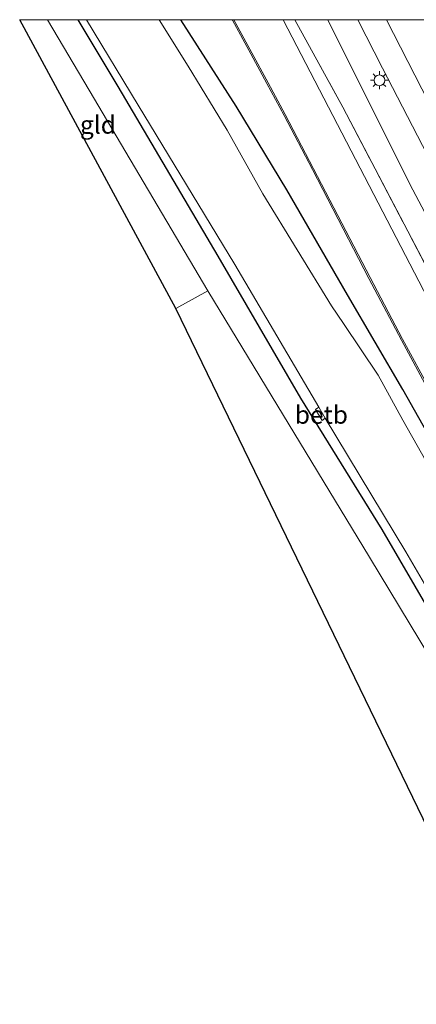
# Model space of a CAD drawing. Units: metres. Extents: x 106938 to 109171, y 399998 to 406251.
# Drawn here: x 106938 to 106993, y 406113 to 406250 of the extents above; entities that cross this region are included whole.
import ezdxf
from ezdxf.enums import TextEntityAlignment as Align

# ---------------------------------------------------------------- set-up
doc = ezdxf.new("R2010")
doc.units = ezdxf.units.M
doc.linetypes.add('IE-TERREINAFSCHEIDING', pattern=[10, 8, -2])
doc.layers.get('0').update_dxf_attribs({"lineweight": 25})
doc.layers.add('B-ME-GW-INSTEEKWATERGANG-L-B1', color=10, linetype='Continuous')
doc.layers.add('B-ME-KG-KADASTRAAL-OPNAMEDTMGRENS-L-B1', color=10, linetype='Continuous')
for name, color, linetype, lineweight in [('B-ME-GW-KRUINLIJN-L-B1', 93, 'Continuous', 18), ('B-ME-GW-TEENLIJN-L-B1', 93, 'Continuous', 18), ('B-ME-IE-GRASLAND-GV-B6', 93, 'Continuous', 18), ('B-ME-IE-GRONDWERKLIJN-GROND_INGERICHT-GV-B6', 253, 'Continuous', 18), ('B-ME-IE-MEUBILAIR_WEGMEUBILAIR-LICHTMAST-S-B1', 8, 'Continuous', 18), ('B-ME-IE-TERREINAFSCHEIDING-RASTERHEKWERK-L-B1', 8, 'IE-TERREINAFSCHEIDING', 18), ('B-ME-MW-MUUR-GV-B6', 8, 'IE-TERREINAFSCHEIDING-KUNSTMATIG', 18), ('B-ME-OB-BEKLEDING-GV-B6', 253, 'Continuous', 18), ('B-ME-OG-WATER-GV-B6', 153, 'Continuous', 18), ('B-ME-VH-VERH_SOORT-BITUMEN-GV-B6', 8, 'IE-TERREINAFSCHEIDING-NATUURLIJK-HOUTWAL', 18), ('B-ME-VW-MARKERING-STREEP-015-L-B1', 7, 'Continuous', 18)]:
    doc.layers.add(name, color=color, linetype=linetype, lineweight=lineweight)
doc.styles.add('NLCS-ISO', font='NLCS-ISO.TTF')
doc.linetypes.add('IE-TERREINAFSCHEIDING-KUNSTMATIG', pattern='A,4,[82,NLCS.SHX,S=0.75,R=90,X=0,Y=0],4,-2', length=10)
doc.linetypes.add('IE-TERREINAFSCHEIDING-NATUURLIJK-HOUTWAL', pattern='A,7,-1.5,[67,NLCS.SHX,S=0.75,R=45,X=0,Y=0],-1.5,7,-1.5,[70,NLCS.SHX,S=0.75,R=0,X=0,Y=0],-1.5', length=20)

# ---------------------------------------------------------------- blocks, each defined once
blk = doc.blocks.new('lantaarnpaal')
for p, q in [((-0.75, 0), (-1.25, 0)), ((-0.88, 0.88), (-0.53, 0.53)), ((0, 0.75), (0, 1.25)), ((0.53, 0.53), (0.88, 0.88)), ((0.75, 0), (1.25, 0)), ((-0.53, -0.53), (-0.88, -0.88)), ((0, -0.75), (0, -1.25)), ((0.53, -0.53), (0.88, -0.88))]:
    blk.add_line(p, q)
blk.add_circle((0, 0), 0.75)

msp = doc.modelspace()

# ---------------------------------------------------------------- linework, layer by layer
at = {"layer": 'B-ME-GW-INSTEEKWATERGANG-L-B1'}
for points in [[(107068.624, 406001.679, 0.558), (107060.335, 406022.216, 0.564), (107051.186, 406044.766, 0.529), (107045.17, 406059.017, 0.486), (107039.707, 406071.523, 0.469), (107033.901, 406085.583, 0.456), (107028.24, 406098.608, 0.386), (107021.56, 406114.098, 0.338), (107014.68, 406129.958, 0.247), (107010.469, 406139.492, 0.186), (107006.776, 406147.115, 0.225), (107002.926, 406154.167, 0.121), (106999.612, 406159.843, 0.125), (106995.377, 406166.998, 0.03), (106988.343, 406179.089, 0.117), (106977.02, 406197.343, 0.173), (106965.483, 406217.135, 0.012), (106951.557, 406240.689, 0.065), (106945.9846, 406250, 0.0939)], [(107072.005, 406027.73, -0.577), (107064.607, 406046.245, -0.612), (107057.699, 406062.807, -0.599), (107051.253, 406077.135, -0.599), (107048.25, 406083.197, -0.621), (107044.906, 406092.017, -0.616), (107043.219, 406097.678, -0.616), (107041.13, 406102.488, -0.616), (107039.292, 406105.678, -0.616), (107036.193, 406111.972, -0.638), (107032.09, 406120.794, -0.612), (107028.957, 406127.361, -0.612), (107026.484, 406133.333, -0.538), (107024.373, 406137.478, -0.534), (107021.846, 406142.321, -0.556), (107016.562, 406151.844, -0.577), (107013.235, 406158.801, -0.582), (107008.179, 406168.195, -0.573), (106997.895, 406186.752, -0.608), (106991.203, 406198.581, -0.599), (106983.487, 406211.72, -0.642), (106975.038, 406226.315, -0.595), (106968.023, 406237.985, -0.669), (106960.2914, 406250, -0.6766)]]:
    msp.add_polyline3d(points, dxfattribs=at)
at = {"layer": 'B-ME-GW-KRUINLIJN-L-B1'}
msp.add_polyline3d([(107095.393, 406015.583, 3.622), (107087.185, 406034.331, 3.288), (107078.7, 406052.687, 3.01), (107069.914, 406071.039, 2.736), (107066.896, 406077.555, 2.736), (107065.753, 406079.356, 2.806), (107064.991, 406080.567, 2.827), (107062.172, 406086.371, 2.71), (107060.966, 406089.817, 2.658), (107060.222, 406091.644, 2.602), (107056.232, 406100.451, 2.41), (107051.217, 406110.839, 2.341), (107046.289, 406121.057, 2.132), (107040.891, 406131.815, 1.985), (107035.353, 406143.474, 1.902), (107028.471, 406157.089, 1.668), (107022.967, 406167.751, 1.533), (107015.959, 406181.12, 1.324), (107008.977, 406193.919, 1.355), (107001.365, 406209.8, 1.437), (106992.168, 406227.141, 1.468), (106980.7516, 406250, 1.5045)], dxfattribs=at)
at = {"layer": 'B-ME-GW-TEENLIJN-L-B1'}
msp.add_polyline3d([(107020.709, 406164.78, 0.431), (107010.871, 406182.398, 0.569), (106995.336, 406209.987, 0.664), (106974.5502, 406250, 0.6472)], dxfattribs=at)
at = {"layer": 'B-ME-IE-GRASLAND-GV-B6'}
for points in [[(107052.516, 406032.758, 0.573), (107040.801, 406060.763, 0.573), (107028.472, 406089.368, 0.482), (107014.315, 406122.394, 0.351), (107008.739, 406135.445, 0.225), (107004.367, 406144.692, 0.208), (107000.039, 406152.699, 0.138), (106994.906, 406161.455, 0.152), (106986.587, 406175.254, 0.13), (106964.062, 406212.305, 0.073), (106947.557, 406240.199, 0.069), (106941.7401, 406250, 0.1252), (106945.9846, 406250, 0.0939)], [(106945.9846, 406250, 0.0939), (106951.557, 406240.689, 0.065), (106965.483, 406217.135, 0.012), (106977.02, 406197.343, 0.173), (106988.343, 406179.089, 0.117), (106995.377, 406166.998, 0.03), (106999.612, 406159.843, 0.125), (107002.926, 406154.167, 0.121), (107006.776, 406147.115, 0.225), (107010.469, 406139.492, 0.186), (107014.68, 406129.958, 0.247), (107021.56, 406114.098, 0.338), (107028.24, 406098.608, 0.386), (107033.901, 406085.583, 0.456), (107039.707, 406071.523, 0.469), (107045.17, 406059.017, 0.486), (107051.186, 406044.766, 0.529), (107060.335, 406022.216, 0.564)], [(106945.9846, 406250, 0.0939), (106947.1564, 406250, -0.951), (106954.339, 406238.094, -0.951), (106967.796, 406215.953, -0.951), (106979.493, 406196.126, -0.951), (106979.055, 406195.79, -0.33), (106979.969, 406194.256, -0.33), (106980.414, 406194.565, -0.951), (106991.612, 406175.982, -0.951), (106998.466, 406164.291, -0.951), (107002.492, 406157.41, -0.951), (107006.335, 406150.68, -0.951), (107010.271, 406143.271, -0.951), (107013.599, 406136.456, -0.951), (107017.92, 406127.265, -0.951), (107020.732, 406120.639, -0.951), (107028.165, 406103.255, -0.951), (107037.643, 406081.376, -0.951), (107037.096, 406081.132, -0.391), (107038.062, 406078.758, -0.391), (107038.662, 406079.023, -0.951), (107045.896, 406062.041, -0.951), (107058.407, 406032.155, -0.951)], [(107060.335, 406022.216, 0.564), (107051.186, 406044.766, 0.529), (107045.17, 406059.017, 0.486), (107039.707, 406071.523, 0.469), (107033.901, 406085.583, 0.456), (107028.24, 406098.608, 0.386), (107021.56, 406114.098, 0.338), (107014.68, 406129.958, 0.247), (107010.469, 406139.492, 0.186), (107006.776, 406147.115, 0.225), (107002.926, 406154.167, 0.121), (106999.612, 406159.843, 0.125), (106995.377, 406166.998, 0.03), (106988.343, 406179.089, 0.117), (106977.02, 406197.343, 0.173), (106965.483, 406217.135, 0.012), (106951.557, 406240.689, 0.065), (106945.9846, 406250, 0.0939)], [(107036.15, 406107.766, -0.951), (107031.938, 406116.184, -0.951), (107027.609, 406125.938, -0.951), (107024.631, 406133.037, -0.951), (107020.384, 406141.798, -0.951), (107015.4, 406151.295, -0.951), (107008.419, 406163.823, -0.951), (107000.784, 406177.038, -0.951), (106996.39, 406185.106, -0.951), (106991.196, 406194.318, -0.951), (106987.776, 406200.548, -0.951), (106982.964, 406207.753, -0.951), (106981.271, 406210.218, -0.951), (106971.705, 406225.797, -0.951), (106966.742, 406234.649, -0.951), (106961.342, 406243.52, -0.951), (106957.2861, 406250, -0.951), (106960.2914, 406250, -0.6766)], [(107036.193, 406111.972, -0.638), (107032.09, 406120.794, -0.612), (107028.957, 406127.361, -0.612), (107026.484, 406133.333, -0.538), (107024.373, 406137.478, -0.534), (107021.846, 406142.321, -0.556), (107016.562, 406151.844, -0.577), (107013.235, 406158.801, -0.582), (107008.179, 406168.195, -0.573), (106997.895, 406186.752, -0.608), (106991.203, 406198.581, -0.599), (106983.487, 406211.72, -0.642), (106975.038, 406226.315, -0.595), (106968.023, 406237.985, -0.669), (106960.2914, 406250, -0.6766), (106967.4676, 406250, -0.447)], [(106960.2914, 406250, -0.6766), (106968.023, 406237.985, -0.669), (106975.038, 406226.315, -0.595), (106983.487, 406211.72, -0.642), (106991.203, 406198.581, -0.599), (106997.895, 406186.752, -0.608), (107008.179, 406168.195, -0.573), (107013.235, 406158.801, -0.582), (107016.562, 406151.844, -0.577), (107021.846, 406142.321, -0.556), (107024.373, 406137.478, -0.534), (107026.484, 406133.333, -0.538), (107028.957, 406127.361, -0.612), (107032.09, 406120.794, -0.612), (107036.193, 406111.972, -0.638), (107039.292, 406105.678, -0.616), (107041.13, 406102.488, -0.616), (107043.219, 406097.678, -0.616), (107044.906, 406092.017, -0.616), (107048.25, 406083.197, -0.621), (107051.253, 406077.135, -0.599), (107057.699, 406062.807, -0.599), (107064.607, 406046.245, -0.612), (107072.005, 406027.73, -0.577)], [(106967.4676, 406250, -0.447), (106967.497, 406249.946, -0.447), (106970.035, 406245.259, -0.447), (106972.296, 406241.106, -0.447), (106974.666, 406236.695, -0.451), (106978.624, 406229.148, -0.49), (106986.475, 406214.012, -0.486), (106991.022, 406205.451, -0.529), (106994.927, 406198.211, -0.516), (106999.622, 406189.869, -0.533), (107007.777, 406175.44, -0.559), (107012.859, 406166.446, -0.529), (107017.391, 406158.268, -0.512), (107022.103, 406149.395, -0.512), (107025.677, 406142.513, -0.525), (107029.209, 406135.441, -0.525), (107033.428, 406126.841, -0.525), (107037.865, 406117.387, -0.525), (107042.858, 406106.372, -0.525), (107046.47, 406098.174, -0.533), (107050.092, 406089.652, -0.525), (107053.972, 406080.135, -0.572), (107065.139, 406052.178, -0.525), (107082.581, 406008.928, -0.447)], [(106967.6989, 406250, 0.277), (106974.5502, 406250, 0.6472), (106995.336, 406209.987, 0.664), (107010.871, 406182.398, 0.569), (107020.709, 406164.78, 0.431), (107024.38, 406157.427, 0.306), (107037.633, 406130.137, 0.322), (107050.122, 406102.866, 0.346), (107061.662, 406074.824, 0.288), (107072.933, 406046.923, 0.245), (107084.13, 406019.234, 0.246)], [(107082.759, 406009.021, 0.277), (107065.317, 406052.271, 0.199), (107054.15, 406080.228, 0.152), (107050.269, 406089.748, 0.199), (107046.645, 406098.274, 0.191), (107043.032, 406106.475, 0.199), (107038.037, 406117.494, 0.199), (107033.598, 406126.952, 0.199), (107029.378, 406135.555, 0.199), (107025.844, 406142.63, 0.199), (107022.269, 406149.515, 0.212), (107017.555, 406158.392, 0.212), (107013.021, 406166.574, 0.195), (107007.938, 406175.569, 0.165), (106999.783, 406189.997, 0.191), (106995.09, 406198.337, 0.208), (106991.186, 406205.574, 0.195), (106986.641, 406214.132, 0.238), (106978.79, 406229.268, 0.234), (106974.831, 406236.817, 0.273), (106972.46, 406241.23, 0.277), (106970.199, 406245.383, 0.277), (106967.6989, 406250, 0.277)], [(106974.5502, 406250, 0.6472), (106976.1925, 406250, 0.834), (106982.855, 406237.84, 0.777), (106996.917, 406211.023, 0.814), (107011.009, 406184.21, 0.761), (107020.709, 406164.78, 0.431), (107010.871, 406182.398, 0.569), (106995.336, 406209.987, 0.664), (106974.5502, 406250, 0.6472)], [(107087.747, 406011.612, 0.412), (107072.933, 406046.923, 0.245), (107061.662, 406074.824, 0.288), (107050.122, 406102.866, 0.346), (107037.633, 406130.137, 0.322), (107024.38, 406157.427, 0.306), (107020.709, 406164.78, 0.431), (107011.009, 406184.21, 0.761), (106996.917, 406211.023, 0.814), (106982.855, 406237.84, 0.777), (106976.1925, 406250, 0.834), (106980.7516, 406250, 1.5045)], [(106980.7516, 406250, 1.5045), (106992.168, 406227.141, 1.468), (107001.365, 406209.8, 1.437), (107008.977, 406193.919, 1.355), (107015.959, 406181.12, 1.324), (107022.967, 406167.751, 1.533), (107028.471, 406157.089, 1.668), (107035.353, 406143.474, 1.902), (107040.891, 406131.815, 1.985), (107046.289, 406121.057, 2.132), (107051.217, 406110.839, 2.341), (107056.232, 406100.451, 2.41), (107060.222, 406091.644, 2.602), (107060.966, 406089.817, 2.658), (107062.172, 406086.371, 2.71), (107064.991, 406080.567, 2.827), (107065.753, 406079.356, 2.806), (107066.896, 406077.555, 2.736), (107069.914, 406071.039, 2.736), (107078.7, 406052.687, 3.01), (107087.185, 406034.331, 3.288)], [(107087.185, 406034.331, 3.288), (107078.7, 406052.687, 3.01), (107069.914, 406071.039, 2.736), (107066.896, 406077.555, 2.736), (107065.753, 406079.356, 2.806), (107064.991, 406080.567, 2.827), (107062.172, 406086.371, 2.71), (107060.966, 406089.817, 2.658), (107060.222, 406091.644, 2.602), (107056.232, 406100.451, 2.41), (107051.217, 406110.839, 2.341), (107046.289, 406121.057, 2.132), (107040.891, 406131.815, 1.985), (107035.353, 406143.474, 1.902), (107028.471, 406157.089, 1.668), (107022.967, 406167.751, 1.533), (107015.959, 406181.12, 1.324), (107008.977, 406193.919, 1.355), (107001.365, 406209.8, 1.437), (106992.168, 406227.141, 1.468), (106980.7516, 406250, 1.5045), (106984.9318, 406250, 1.6749)], [(106984.9318, 406250, 1.6749), (106988.377, 406243.236, 1.659), (107005.783, 406209.657, 1.55), (107023.175, 406177.055, 1.728), (107043.266, 406139.645, 2.085), (107050.531, 406126.063, 2.263), (107055.435, 406116.346, 2.384), (107063.292, 406100.253, 2.602), (107073.858, 406077.268, 2.875), (107086.543, 406049.483, 3.379), (107100.357, 406018.161, 3.885)]]:
    msp.add_polyline3d(points, dxfattribs=at)
at = {"layer": 'B-ME-IE-GRONDWERKLIJN-GROND_INGERICHT-GV-B6'}
for points in [[(106941.7401, 406250, 0.1252), (106947.557, 406240.199, 0.069), (106964.062, 406212.305, 0.073), (106959.594, 406209.854, 0.073), (106937.8614, 406250, 0.1038), (106941.7401, 406250, 0.1252)], [(107062.226, 405998.356, 0.452), (106959.594, 406209.854, 0.073), (106964.062, 406212.305, 0.073), (106986.587, 406175.254, 0.13), (106994.906, 406161.455, 0.152), (107000.039, 406152.699, 0.138), (107004.367, 406144.692, 0.208), (107008.739, 406135.445, 0.225), (107014.315, 406122.394, 0.351), (107028.472, 406089.368, 0.482), (107040.801, 406060.763, 0.573), (107052.516, 406032.758, 0.573), (107065.721, 406000.171, 0.567), (107062.226, 405998.356, 0.452)]]:
    msp.add_polyline3d(points, dxfattribs=at)
at = {"layer": 'B-ME-IE-TERREINAFSCHEIDING-RASTERHEKWERK-L-B1'}
msp.add_polyline3d([(106976.1925, 406250, 0.834), (106982.855, 406237.84, 0.777), (106996.917, 406211.023, 0.814), (107011.009, 406184.21, 0.761), (107020.709, 406164.78, 0.431), (107024.38, 406157.427, 0.306), (107037.633, 406130.137, 0.322), (107050.122, 406102.866, 0.346), (107061.662, 406074.824, 0.288), (107072.933, 406046.923, 0.245), (107084.13, 406019.234, 0.246), (107087.302, 406011.381, 0.275)], dxfattribs=at)
at = {"layer": 'B-ME-KG-KADASTRAAL-OPNAMEDTMGRENS-L-B1'}
msp.add_polyline3d([(107062.226, 405998.356, 0.452), (106959.594, 406209.854, 0.073), (106937.8614, 406250, 0.1038)], dxfattribs=at)
at = {"layer": 'B-ME-MW-MUUR-GV-B6'}
for points in [[(107042.858, 406106.372, -0.525), (107037.865, 406117.387, -0.525), (107033.428, 406126.841, -0.525), (107029.209, 406135.441, -0.525), (107025.677, 406142.513, -0.525), (107022.103, 406149.395, -0.512), (107017.391, 406158.268, -0.512), (107012.859, 406166.446, -0.529), (107007.777, 406175.44, -0.559), (106999.622, 406189.869, -0.533), (106994.927, 406198.211, -0.516), (106991.022, 406205.451, -0.529), (106986.475, 406214.012, -0.486), (106978.624, 406229.148, -0.49), (106974.666, 406236.695, -0.451), (106972.296, 406241.106, -0.447), (106970.035, 406245.259, -0.447), (106967.497, 406249.946, -0.447), (106967.4676, 406250, -0.447), (106967.6989, 406250, 0.277)], [(106967.6989, 406250, 0.277), (106970.199, 406245.383, 0.277), (106972.46, 406241.23, 0.277), (106974.831, 406236.817, 0.273), (106978.79, 406229.268, 0.234), (106986.641, 406214.132, 0.238), (106991.186, 406205.574, 0.195), (106995.09, 406198.337, 0.208), (106999.783, 406189.997, 0.191), (107007.938, 406175.569, 0.165), (107013.021, 406166.574, 0.195), (107017.555, 406158.392, 0.212), (107022.269, 406149.515, 0.212), (107025.844, 406142.63, 0.199), (107029.378, 406135.555, 0.199), (107033.598, 406126.952, 0.199), (107038.037, 406117.494, 0.199), (107043.032, 406106.475, 0.199), (107046.645, 406098.274, 0.191), (107050.269, 406089.748, 0.199), (107054.15, 406080.228, 0.152), (107065.317, 406052.271, 0.199), (107082.759, 406009.021, 0.277)]]:
    msp.add_polyline3d(points, dxfattribs=at)
at = {"layer": 'B-ME-OB-BEKLEDING-GV-B6'}
msp.add_polyline3d([(106980.414, 406194.565, -0.951), (106979.969, 406194.256, -0.33), (106979.055, 406195.79, -0.33), (106979.493, 406196.126, -0.951), (106980.414, 406194.565, -0.951)], dxfattribs=at)
at = {"layer": 'B-ME-OG-WATER-GV-B6'}
for points in [[(107058.407, 406032.155, -0.951), (107045.896, 406062.041, -0.951), (107038.662, 406079.023, -0.951), (107037.643, 406081.376, -0.951), (107028.165, 406103.255, -0.951), (107020.732, 406120.639, -0.951), (107017.92, 406127.265, -0.951), (107013.599, 406136.456, -0.951), (107010.271, 406143.271, -0.951), (107006.335, 406150.68, -0.951), (107002.492, 406157.41, -0.951), (106998.466, 406164.291, -0.951), (106991.612, 406175.982, -0.951), (106980.414, 406194.565, -0.951), (106979.493, 406196.126, -0.951), (106967.796, 406215.953, -0.951), (106954.339, 406238.094, -0.951), (106947.1564, 406250, -0.951), (106957.2861, 406250, -0.951)], [(106957.2861, 406250, -0.951), (106961.342, 406243.52, -0.951), (106966.742, 406234.649, -0.951), (106971.705, 406225.797, -0.951), (106981.271, 406210.218, -0.951), (106982.964, 406207.753, -0.951), (106987.776, 406200.548, -0.951), (106991.196, 406194.318, -0.951), (106996.39, 406185.106, -0.951), (107000.784, 406177.038, -0.951), (107008.419, 406163.823, -0.951), (107015.4, 406151.295, -0.951), (107020.384, 406141.798, -0.951), (107024.631, 406133.037, -0.951), (107027.609, 406125.938, -0.951), (107031.938, 406116.184, -0.951), (107036.15, 406107.766, -0.951)]]:
    msp.add_polyline3d(points, dxfattribs=at)
at = {"layer": 'B-ME-VH-VERH_SOORT-BITUMEN-GV-B6'}
msp.add_polyline3d([(107006.3017, 406250, 1.5376), (107010.41, 406241.953, 1.585), (107027.729, 406207.948, 1.867), (107050.656, 406161.423, 2.345), (107072.614, 406115.411, 2.888), (107092.429, 406072.738, 3.488), (107113.844, 406025.167, 4.167), (107112.977, 406024.716, 4.177), (107109.814, 406023.073, 4.111), (107106.728, 406021.471, 4.065), (107103.475, 406019.781, 3.984), (107100.357, 406018.161, 3.885), (107086.543, 406049.483, 3.379), (107073.858, 406077.268, 2.875), (107063.292, 406100.253, 2.602), (107055.435, 406116.346, 2.384), (107050.531, 406126.063, 2.263), (107043.266, 406139.645, 2.085), (107023.175, 406177.055, 1.728), (107005.783, 406209.657, 1.55), (106988.377, 406243.236, 1.659), (106984.9318, 406250, 1.6749), (107006.3017, 406250, 1.5376)], dxfattribs=at)
at = {"layer": 'B-ME-VW-MARKERING-STREEP-015-L-B1'}
msp.add_polyline3d([(107103.475, 406019.781, 3.984), (107093.168, 406043.175, 3.575), (107086.133, 406058.769, 3.318), (107076.443, 406080.017, 3.019), (107065.969, 406102.574, 2.736), (107058.815, 406117.276, 2.558), (107050.933, 406132.643, 2.371), (107043.481, 406146.656, 2.206), (107035.286, 406161.854, 2.015), (107027.639, 406176.03, 1.828), (107021.067, 406188.06, 1.728), (107017.415, 406194.805, 1.668), (107013.054, 406203.085, 1.633), (107008.194, 406212.331, 1.663), (107003.414, 406221.585, 1.668), (106998.775, 406230.77, 1.672), (106988.9409, 406250, 1.6884)], dxfattribs=at)

# ---------------------------------------------------------------- block references
at = {"layer": 'B-ME-IE-MEUBILAIR_WEGMEUBILAIR-LICHTMAST-S-B1', "rotation": 90}
msp.add_blockref('lantaarnpaal', (106987.947, 406241.569, 1.642), dxfattribs=at)

# ---------------------------------------------------------------- texts
at = {"layer": 'B-ME-IE-GRONDWERKLIJN-GROND_INGERICHT-GV-B6', "ltscale": 0.2, "style": 'NLCS-ISO'}
msp.add_text('gld', height=2.5, dxfattribs=at).set_placement((106948.7591, 406235.393), align=Align.MIDDLE_CENTER)
at = {"layer": 'B-ME-OB-BEKLEDING-GV-B6', "ltscale": 0.2, "style": 'NLCS-ISO'}
msp.add_text('betb', height=2.5, dxfattribs=at).set_placement((106979.869, 406195.0604), align=Align.MIDDLE_CENTER)

doc.saveas('drawing.dxf')
